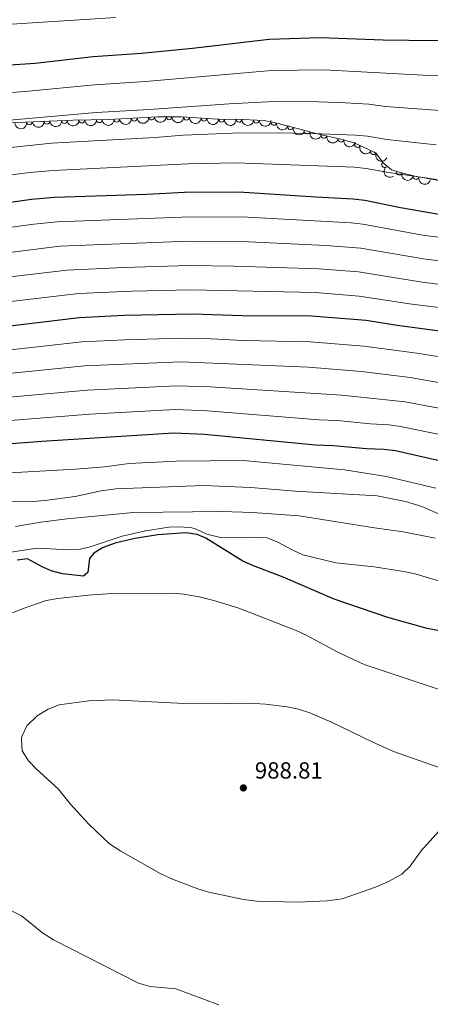
# Model space of a CAD drawing. Units: metres. Extents: x 641809 to 648738, y 720838 to 725609.
# Drawn here: x 643460 to 643636, y 722019 to 722442 of the extents above; entities that cross this region are included whole.
import ezdxf

# ---------------------------------------------------------------- set-up
doc = ezdxf.new("R2010")
doc.units = ezdxf.units.M
doc.header["$MEASUREMENT"] = 0
doc.linetypes.add('DGN Style 3', pattern=[108.14109833394497, 77.24364166710355, -30.89745666684142])
for name, color, linetype, lineweight in [('Entidades rústicas y varios', 7, 'Continuous', 5), ('Relieve y altimetría', 7, 'Continuous', 5), ('Textos de rotulación', 7, 'Continuous', 5)]:
    doc.layers.add(name, color=color, linetype=linetype, lineweight=lineweight)
doc.styles.add('Style-arial', font='arial.shx', dxfattribs={"bigfont": 'arialbig.shx'})

# ---------------------------------------------------------------- blocks, each defined once
blk = doc.blocks.new('5PATER')
at = {"layer": 'Relieve y altimetría', "linetype": 'Continuous', "lineweight": 5}
h = blk.add_hatch(color=250, dxfattribs=at)
edge = h.paths.add_edge_path()
edge.add_ellipse((0, 0), major_axis=(-1.095731442945027, -1.110710700472634), ratio=0.9994222409660319, start_angle=0, end_angle=360)

msp = doc.modelspace()

# ---------------------------------------------------------------- linework, layer by layer
at = {"layer": 'Entidades rústicas y varios', "color": 92, "linetype": 'DGN Style 3', "lineweight": 5}
msp.add_polyline3d([(643645.3800000001, 722371.5800000001, 894.4), (643629.3999999999, 722374.4299999999, 894.62), (643624.28, 722375.6799999999, 894.84), (643619.3899999999, 722377.1400000001, 894.62), (643615.8, 722380.19, 892.85), (643612.8700000001, 722384.0900000001, 891.4), (643611.96, 722384.78, 891.3000000000001), (643603.3700000001, 722388.72, 891.3000000000001), (643598.23, 722390.2, 891.3000000000001), (643586.8500000001, 722392.76, 891.15), (643581.1599999999, 722394.3200000001, 890.3100000000001), (643575.03, 722395.9299999999, 888.87), (643570.23, 722397.26, 888.4300000000001), (643564.78, 722398.3300000001, 888.4200000000001), (643552.27, 722398.8900000001, 888.4200000000001), (643547.1799999999, 722398.81, 888.4200000000001), (643529.1300000001, 722399.8600000001, 888.4200000000001), (643519.04, 722399.94, 888.4200000000001), (643498.1499999999, 722398.7, 888.64), (643482.8800000001, 722398.46, 887.54), (643455.44, 722397.3600000001, 886.65)], dxfattribs=at)
at = {"layer": 'Entidades rústicas y varios', "color": 92, "linetype": 'Continuous', "lineweight": 5, "extrusion": (0.1555219660104028, 0.1639635932280619, 0.974129795347623)}
for centre in [(30261.01276583667, -941754.9613967275, 219390.0001276071), (30266.35866127402, -941749.9858397318, 219388.2927218096)]:
    msp.add_arc(centre, 2.516055640060341, 45.36446333574666, 225.9090503451193, dxfattribs=at)
at = {"layer": 'Entidades rústicas y varios', "color": 92, "linetype": 'Continuous', "lineweight": 5}
for centre, radius, start, end in [((643501.5138764554, 722398.9192194515, 888.6176884881153), 1.250091938746999, 184.3631696592989, 3.576724078294319), ((643509.0002846932, 722399.36360175, 888.5388464674164), 1.250091938746999, 184.3631696592989, 3.576724078294319), ((643516.4866929313, 722399.8079840483, 888.4600044467176), 1.250091938746999, 184.3631696592989, 3.576724078294319), ((643523.9831458281, 722399.9203184776, 888.4200000000001), 1.250091938746999, 180.5118933216678, 359.7254477406632), ((643531.4799915429, 722399.7428401727, 888.4200000000001), 1.250091938746998, 177.6369180058136, 356.850472424809), ((643538.967333839, 722399.307288405, 888.4200000000001), 1.250091938746998, 177.6369180058136, 356.850472424809), ((643546.454676135, 722398.8717366371, 888.4200000000001), 1.250091938746998, 177.6369180058136, 356.850472424809), ((643553.9508764562, 722398.8342867666, 888.4200000000001), 1.250091938746999, 178.4030735423326, 357.616627961328), ((643464.0873639947, 722397.7261768586, 886.890030812197), 1.250091938746999, 183.2617748519189, 2.475329270914332), ((643471.5774126039, 722398.0264339091, 887.1329660622761), 1.250091938746999, 183.2617748519189, 2.475329270914332), ((643479.0674612131, 722398.3266909597, 887.375901312355), 1.250091938746999, 183.2617748519189, 2.475329270914332), ((643486.555473187, 722398.5372804599, 887.7148536781705), 1.250091938746999, 181.8666104563617, 1.080164875357115), ((643494.0351697716, 722398.654839542, 888.2536661367814), 1.250091938746999, 181.8666104563617, 1.080164875357115), ((643561.4433733583, 722398.4988912216, 888.4200000000001), 1.250091938746999, 178.4030735423326, 357.616627961328), ((643568.8649994505, 722397.5478736951, 888.4252403386301), 1.250091938746999, 169.8585438301158, 349.0720982491112), ((643576.1004862969, 722395.6536314923, 888.8573470297165), 1.250091938746999, 165.4789956935393, 344.6925501125347), ((643583.1874045962, 722393.7843864847, 890.4307647001884), 1.250091938746999, 165.6343873126, 344.8479417315954), ((643590.4111502317, 722391.9788955315, 891.1808259833217), 1.250091938746999, 168.2881741574218, 347.5017285764173), ((643597.7276873009, 722390.3329961556, 891.2772653998741), 1.250091938746999, 168.2881741574218, 347.5017285764173), ((643604.8613257015, 722388.057434058, 891.3000000000001), 1.250091938746999, 156.3265217854185, 335.5400762044139), ((643611.6784348767, 722384.9306109904, 891.3000000000001), 1.250091938746999, 156.3265217854185, 335.5400762044139), ((643616.3913235613, 722379.4353956934, 892.7637511518499), 1.250091938746999, 127.8830421837046, 307.0965966027), ((643622.6646745019, 722376.1826466648, 894.713247405727), 1.250091938746999, 164.3421932486529, 343.5557476676483), ((643629.9207805616, 722374.3229396441, 894.6499434703795), 1.250091938746999, 167.2463204483847, 346.4598748673801)]:
    msp.add_arc(centre, radius, start, end, dxfattribs=at)
at = {"layer": 'Entidades rústicas y varios', "color": 92, "linetype": 'Continuous', "lineweight": 5, "extrusion": (0.1482321963659249, 0.1705824075821775, 0.9741297953476229)}
for centre in [(-11893.75266163284, -942149.9505946401, 219482.0077183674), (-11899.11211023032, -942155.0786578767, 219483.1164465444), (-11904.47155882773, -942160.2067211131, 219484.2251747212)]:
    msp.add_arc(centre, 2.516055640060342, 45.36446333574664, 225.9090503451193, dxfattribs=at)
at = {"layer": 'Entidades rústicas y varios', "color": 92, "linetype": 'Continuous', "lineweight": 5, "extrusion": (0.1593549346083843, 0.1602409018695158, 0.974129795347623)}
msp.add_arc((53093.35446998215, -940816.0953561576, 219172.3624976289), 2.516055640060343, 45.36446333574664, 225.9090503451193, dxfattribs=at)
at = {"layer": 'Entidades rústicas y varios', "color": 92, "linetype": 'Continuous', "lineweight": 5, "extrusion": (0.1671915238485646, 0.1520464934458968, 0.974129795347623)}
for centre in [(101473.001617005, -937042.7558326186, 218296.9820515732), (101467.6418722526, -937047.8663607908, 218298.1676476223), (101462.2821275, -937052.9768889626, 218299.3532436713)]:
    msp.add_arc(centre, 2.516055640060343, 45.36446333574665, 225.9090503451193, dxfattribs=at)
at = {"layer": 'Entidades rústicas y varios', "color": 92, "linetype": 'Continuous', "lineweight": 5, "extrusion": (0.1651434809279879, 0.1542685078782624, 0.974129795347623)}
for centre in [(88582.74915165472, -938296.1382588, 218587.7553733123), (88577.38940690219, -938301.2487869717, 218588.9409693612)]:
    msp.add_arc(centre, 2.516055640060342, 45.36446333574665, 225.9090503451193, dxfattribs=at)
at = {"layer": 'Entidades rústicas y varios', "color": 92, "linetype": 'Continuous', "lineweight": 5, "extrusion": (0.162546554214963, 0.1570024188630236, 0.974129795347623)}
msp.add_arc((72562.5476334095, -939536.4757676951, 218873.6805070303), 2.516055640060342, 45.36446333574663, 225.9090503451192, dxfattribs=at)
at = {"layer": 'Entidades rústicas y varios', "color": 92, "linetype": 'Continuous', "lineweight": 5, "extrusion": (0.1514837074825096, 0.1677016045938491, 0.9741297953476231)}
for centre in [(6730.075380795344, -942173.5909841245, 219485.7185341819), (6724.71844850434, -942178.6439298526, 219487.1401585691), (6719.361516213452, -942183.696875581, 219488.5617829563)]:
    msp.add_arc(centre, 2.516055640060342, 45.36446333574664, 225.9090503451193, dxfattribs=at)
at = {"layer": 'Entidades rústicas y varios', "color": 92, "linetype": 'Continuous', "lineweight": 5, "extrusion": (0.1862314114280725, 0.1280195423109543, 0.9741297953476231)}
msp.add_arc((230732.753269238, -915069.4145622493, 213199.3721323257), 2.516055640060342, 45.36446333574664, 225.9090503451193, dxfattribs=at)
at = {"layer": 'Entidades rústicas y varios', "color": 92, "linetype": 'Continuous', "lineweight": 5, "extrusion": (0.1954636014857357, 0.1134245225258796, 0.974129795347623)}
msp.add_arc((301802.5972096172, -895238.12123569, 208599.1360540918), 2.516055640060343, 45.36446333574665, 225.9090503451193, dxfattribs=at)
at = {"layer": 'Entidades rústicas y varios', "color": 92, "linetype": 'Continuous', "lineweight": 5, "extrusion": (0.1951552648769862, 0.1139542206624731, 0.9741297953476231)}
msp.add_arc((299303.2992979562, -896036.8642343935, 208786.0523675006), 2.516055640060342, 45.36446333574664, 225.9090503451193, dxfattribs=at)
at = {"layer": 'Entidades rústicas y varios', "color": 92, "linetype": 'Continuous', "lineweight": 5, "extrusion": (0.1896698026671674, 0.122867846779359, 0.9741297953476229)}
for centre in [(256378.453717195, -908580.0535109437, 211696.7281639691), (256373.0944155598, -908585.1418223308, 211698.007606508)]:
    msp.add_arc(centre, 2.516055640060343, 45.36446333574663, 225.9090503451193, dxfattribs=at)
at = {"layer": 'Entidades rústicas y varios', "color": 92, "linetype": 'Continuous', "lineweight": 5, "extrusion": (0.2110166326763233, 0.08088957009370132, 0.9741297953476231)}
for centre in [(444155.5204222905, -837096.951267446, 195113.4210137364), (444150.1606775378, -837102.0617956179, 195114.6066097854)]:
    msp.add_arc(centre, 2.516055640060343, 45.36446333574665, 225.9090503451193, dxfattribs=at)
at = {"layer": 'Entidades rústicas y varios', "color": 92, "linetype": 'Continuous', "lineweight": 5, "extrusion": (0.2240712865250978, -0.0293802717990451, 0.974129795347623)}
msp.add_arc((799920.8437108415, -529960.693157095, 123862.1055581648), 2.516055640060342, 45.36446333574665, 225.9090503451193, dxfattribs=at)
at = {"layer": 'Entidades rústicas y varios', "color": 92, "linetype": 'Continuous', "lineweight": 5, "extrusion": (0.1976754314737625, 0.1095242694915611, 0.974129795347623)}
msp.add_arc((319940.5269409021, -889258.2321168368, 207217.8675903101), 2.516055640060342, 45.36446333574661, 225.9090503451192, dxfattribs=at)
at = {"layer": 'Entidades rústicas y varios', "color": 92, "linetype": 'Continuous', "lineweight": 5, "extrusion": (0.191872524865743, 0.1193988107882281, 0.9741297953476229)}
msp.add_arc((273263.1596310181, -903911.4995445847, 210617.2273580066), 2.516055640060342, 45.36446333574663, 225.9090503451192, dxfattribs=at)
at = {"layer": 'Relieve y altimetría', "color": 30, "linetype": 'Continuous', "lineweight": 25, "flags": 128}
for points, elevation in [([(643803.1499999999, 722455.3200000001), (643770.0800000001, 722439.6300000001), (643765.44, 722437.77), (643758.6799999999, 722435.6200000001), (643745.25, 722434.25), (643723.44, 722433.1400000001), (643691.1399999999, 722432.6200000001), (643674.75, 722433.03), (643637.6699999999, 722432.55), (643615.8500000001, 722432.76), (643588.81, 722433.75), (643566.8999999999, 722433.1400000001), (643533.98, 722429.25), (643512.21, 722427.05), (643491.4199999999, 722425.5800000001), (643466.55, 722422.75), (643420.76, 722419.8200000001)], 875), ([(643707.5800000001, 722349.6599999999), (643695.06, 722350.4099999999), (643670.52, 722354.94), (643639.03, 722358.21), (643623.26, 722360.8400000001), (643607.94, 722364.02), (643602.96, 722364.6300000001), (643586.98, 722365.3700000001), (643553.96, 722367.6000000001), (643530.6000000001, 722367.45), (643514.45, 722366.6400000001), (643474.8400000001, 722365.3500000001), (643464.8899999999, 722364.3700000001), (643439.8200000001, 722360.81)], 900), ([(643646.48, 722307.1400000001), (643621.78, 722310.3600000001), (643608.46, 722312.47), (643585.0700000001, 722314.4299999999), (643555.3999999999, 722314.51), (643534.02, 722315.1699999999), (643504.69, 722314.6000000001), (643485.4299999999, 722313.71), (643436.6000000001, 722307.76)], 925), ([(643639.19, 722252.51), (643621.0900000001, 722256.54), (643616.1300000001, 722257.22), (643608.6699999999, 722257.45), (643594.48, 722258.78), (643586.8400000001, 722258.99), (643539.1599999999, 722263.55), (643525.96, 722264.1699999999), (643469.3500000001, 722260.6699999999), (643448.77, 722258.99)], 950), ([(643646.6000000001, 722178.1300000001), (643634.6799999999, 722180.4299999999), (643617.76, 722185.0800000001), (643594.8, 722192.9299999999), (643572.8700000001, 722202.3300000001), (643560.2, 722207.19), (643555.6599999999, 722209.28), (643539.73, 722219.0700000001), (643536.0800000001, 722220.6499999999), (643531.1000000001, 722221.48), (643519.1399999999, 722220.6000000001), (643509.26, 722219.04), (643500.8200000001, 722216.99), (643495.6399999999, 722215.1400000001), (643491.7, 722212.75), (643489.8500000001, 722210.3999999999), (643489.1699999999, 722204.4099999999), (643487.2, 722202.8300000001), (643478.22, 722203.8999999999), (643473.3700000001, 722205.1400000001), (643469.54, 722206.8600000001), (643463.28, 722210.31), (643458.8600000001, 722209.6799999999)], 975)]:
    msp.add_lwpolyline(points, dxfattribs=dict(at, elevation=elevation))
at = {"layer": 'Relieve y altimetría', "color": 30, "linetype": 'Continuous', "lineweight": 5, "flags": 128}
for points, elevation in [([(643857.19, 722455.54), (643810.5700000001, 722439.3), (643800.6699999999, 722436.3400000001), (643777.1799999999, 722425.8200000001), (643763.45, 722421.6200000001), (643758.53, 722420.7), (643740.54, 722418.5700000001), (643719.48, 722416.72), (643708.6599999999, 722416.26), (643692.77, 722416.1599999999), (643673.8999999999, 722417.4099999999), (643632.95, 722417.8500000001), (643590.29, 722420.05), (643567.9199999999, 722419.8), (643513.8899999999, 722415.03), (643492.03, 722413.6599999999), (643462.25, 722410.8200000001), (643420.96, 722407.72)], 880), ([(643501.1699999999, 722442.52), (643454.27, 722439.46), (643438.3, 722438.44), (643417.8899999999, 722436.6599999999), (643390.6499999999, 722433.06), (643385.6599999999, 722432.7), (643351.77, 722431.51), (643327.1399999999, 722429.99), (643272.02, 722427.46), (643238.77, 722424.4299999999), (643165.5900000001, 722422.3700000001), (643119.6499999999, 722421.8600000001), (643104.71, 722421.8500000001), (643080.5900000001, 722422.53), (643041.6399999999, 722426.5800000001), (643008.9099999999, 722430.53), (642990.8999999999, 722433.51), (642975.03, 722434.8600000001), (642959.48, 722434.8900000001), (642940.26, 722434.3)], 870), ([(643911.6699999999, 722444.8900000001), (643896.3700000001, 722439.45), (643880.8, 722432.99), (643867.76, 722428.81), (643849.1399999999, 722422.26), (643832.06, 722417.8400000001), (643808.48, 722410.71), (643795.6799999999, 722407.74), (643773.01, 722403.31), (643765.01, 722402.1200000001), (643714.74, 722399.8500000001), (643708.8899999999, 722399.6100000001), (643692.0900000001, 722400.01), (643673.06, 722401.79), (643638.21, 722402.81), (643616.8600000001, 722404.3900000001), (643609.69, 722405.3700000001), (643599.71, 722405.9299999999), (643588.0800000001, 722406.3900000001), (643568.95, 722406.44), (643549.81, 722405.52), (643515.5700000001, 722403.01), (643492.6399999999, 722401.74), (643394.25, 722393.04)], 885), ([(643638.49, 722387.95), (643617.3600000001, 722390.22), (643609.1100000001, 722391.5900000001), (643604.1200000001, 722391.97), (643589.1399999999, 722392.6799999999), (643570.71, 722393.0800000001), (643551.19, 722392.8800000001), (643529.96, 722391.97), (643518, 722391.03), (643473.52, 722388.54), (643438.54, 722384.8200000001)], 890), ([(643638.76, 722373.0800000001), (643618.2, 722375.98), (643608.52, 722377.8), (643603.55, 722378.3300000001), (643552.5800000001, 722380.24), (643531.96, 722379.79), (643474.1799999999, 722376.94), (643464.23, 722375.98), (643439.1799999999, 722372.81)], 895), ([(643664.27, 722345.3900000001), (643633.5900000001, 722348.96), (643607.05, 722353.79), (643602.0800000001, 722354.3600000001), (643557.6499999999, 722356.8500000001), (643533.25, 722357.04), (643475.96, 722354.8900000001), (643466.02, 722353.8800000001), (643436.03, 722349.8900000001)], 905), ([(643660.79, 722335.6100000001), (643633.0900000001, 722338.97), (643606.1499999999, 722343.5700000001), (643591.2, 722344.76), (643558.25, 722346.25), (643532.53, 722346.55), (643477.0900000001, 722344.45), (643437.21, 722339.45)], 910), ([(643658.4099999999, 722325.6799999999), (643632.5900000001, 722328.99), (643605.26, 722333.3400000001), (643588.23, 722334.69), (643551.8200000001, 722335.8400000001), (643532.6499999999, 722336.0800000001), (643504.5900000001, 722335.29), (643480.05, 722334.1699999999), (643433.8999999999, 722328.6400000001)], 915), ([(643651.1200000001, 722316.6400000001), (643627.1399999999, 722319.69), (643605.48, 722323), (643586.6399999999, 722324.56), (643533.3300000001, 722325.6300000001), (643508.1000000001, 722325.05), (643485.23, 722324.1000000001), (643435.25, 722318.2)], 920), ([(643650.77, 722295.1699999999), (643630.2, 722298.47), (643607.51, 722301.56), (643584.4299999999, 722303.44), (643555.72, 722303.98), (643539.1599999999, 722304.76), (643529.05, 722304.8999999999), (643504.95, 722304.27), (643486.55, 722303.3700000001), (643438.04, 722297.96)], 930), ([(643649.23, 722284.21), (643627.3999999999, 722288.06), (643606.55, 722290.6499999999), (643583.79, 722292.44), (643529.0800000001, 722294.72), (643487.6699999999, 722293.03), (643439.47, 722288.1599999999)], 935), ([(643644.98, 722273.8400000001), (643625.3, 722277.56), (643598.0800000001, 722280.4199999999), (643541.6599999999, 722284.06), (643527.1799999999, 722284.53), (643488.79, 722282.69), (643440.9099999999, 722278.3600000001)], 940), ([(643642.0800000001, 722263.1699999999), (643623.19, 722267.05), (643618.24, 722267.76), (643610.3, 722268.19), (643596.28, 722269.6000000001), (643588.1699999999, 722269.94), (643540.4099999999, 722273.8), (643526.5700000001, 722274.3500000001), (643489.9099999999, 722272.3500000001), (643443.1699999999, 722268.6000000001)], 945), ([(643638.3999999999, 722240.54), (643617.28, 722245.52), (643599.19, 722248.44), (643555.72, 722252.4299999999), (643527.06, 722252.1699999999), (643506.8, 722251.1599999999), (643496.3200000001, 722249.8), (643483.81, 722248.8), (643412.26, 722244.71)], 955), ([(643658.1799999999, 722221.48), (643632.3200000001, 722232.69), (643625.31, 722234.9099999999), (643613.27, 722237.27), (643578.0800000001, 722239.25), (643559.01, 722240.94), (643538.74, 722241.73), (643501.1200000001, 722240.3600000001), (643494.8200000001, 722239.49), (643483.6699999999, 722236.98), (643470.6399999999, 722235.23), (643465.6499999999, 722234.9299999999), (643440.0800000001, 722234.69)], 960), ([(643638.1300000001, 722219.0800000001), (643624.31, 722221.8300000001), (643612.1000000001, 722223.52), (643579.8400000001, 722228.74), (643559.74, 722230.1300000001), (643546.6699999999, 722230.5700000001), (643508.7, 722230.19), (643480.29, 722227.4099999999), (643468.9099999999, 722226.01), (643458.1499999999, 722224.2)], 965), ([(643570.6799999999, 722217.44), (643566.01, 722219.31), (643559.8899999999, 722219.5), (643546.6300000001, 722219.27), (643540.1799999999, 722220.8300000001), (643535.6200000001, 722223.02), (643533.72, 722223.6100000001), (643528.8400000001, 722224.01), (643523.8700000001, 722223.8300000001), (643513.8300000001, 722222.28), (643503.8800000001, 722219.9299999999), (643489.6399999999, 722215.21), (643486.03, 722214.44), (643481.04, 722214.0700000001), (643467.3200000001, 722214.81), (643438.05, 722210.47)], 970), ([(643641.8600000001, 722200.1000000001), (643629.5700000001, 722203.76), (643624.69, 722204.8500000001), (643611.9199999999, 722206.8), (643595.44, 722208.55), (643581.29, 722211.96), (643576.76, 722214.0700000001), (643570.6799999999, 722217.44)], 970), ([(643578.46, 722179.47), (643553.8400000001, 722189.04), (643543.1399999999, 722192.45), (643536.8500000001, 722193.97), (643530.3200000001, 722195.1200000001), (643525.3400000001, 722195.54), (643499.3800000001, 722195.3800000001), (643489.2, 722194.6799999999), (643476.28, 722193.24), (643471.31, 722192.3900000001), (643461.3999999999, 722189.02), (643456.76, 722187.1200000001)], 980), ([(643650.54, 722150.6699999999), (643607.69, 722164.94), (643596.3, 722170.19), (643583.1100000001, 722177.3700000001), (643578.46, 722179.47)], 980), ([(643565.3400000001, 722147.9299999999), (643557.9199999999, 722148.3700000001), (643540.4299999999, 722148.0900000001), (643530.23, 722148.26), (643499.8700000001, 722149.77), (643489.5800000001, 722149.3900000001), (643476.78, 722147.6300000001), (643472.1399999999, 722145.78), (643467.3300000001, 722142.95), (643462.97, 722138.56), (643460.8600000001, 722133.98), (643460.6300000001, 722132.8800000001), (643460.9199999999, 722127.8700000001), (643463.6499999999, 722123.6200000001), (643467.1200000001, 722120.02), (643476.3300000001, 722111.52), (643481.55, 722105.0900000001), (643489.3600000001, 722096.52), (643498.46, 722088.03), (643503.3300000001, 722084.8700000001), (643520.44, 722075.1499999999), (643525.46, 722072.79), (643536.26, 722068.6400000001), (643541.0700000001, 722067.27), (643555.9299999999, 722064.0800000001), (643561.48, 722063.3999999999), (643579.22, 722062.8999999999), (643591.8200000001, 722063.53), (643598.2, 722064.4299999999), (643612.53, 722069.4099999999), (643618.1399999999, 722071.8200000001), (643623.8500000001, 722074.8999999999), (643627.4099999999, 722078.4199999999), (643632.1000000001, 722085), (643639.6300000001, 722093.48)], 985), ([(643645.1699999999, 722118.8200000001), (643620.24, 722127.6499999999), (643611.1200000001, 722131.72), (643593.4099999999, 722140.3600000001), (643584.3300000001, 722144.25), (643579.55, 722145.78), (643574.6499999999, 722146.8200000001), (643565.3400000001, 722147.9299999999)], 985), ([(643439.8400000001, 722067.6799999999), (643460.6100000001, 722057.04), (643469.69, 722049.77), (643474.3899999999, 722046.74), (643510.81, 722028.1400000001), (643515.8200000001, 722026.73), (643526.8600000001, 722025.76), (643545.24, 722018.97)], 980)]:
    msp.add_lwpolyline(points, dxfattribs=dict(at, elevation=elevation))

# ---------------------------------------------------------------- block references
at = {"layer": 'Relieve y altimetría', "color": 250, "linetype": 'Continuous', "lineweight": 5}
msp.add_blockref('5PATER', (643555.8300000001, 722111.98, 988.8100000000001), dxfattribs=at)

# ---------------------------------------------------------------- texts
at = {"layer": 'Textos de rotulación', "color": 250, "linetype": 'Continuous', "lineweight": 5, "style": 'Style-arial'}
msp.add_text('988.81', height=7.000020000000001, dxfattribs=at).set_placement((643560.75, 722115.98, 988.8100000000001))

doc.saveas('drawing.dxf')
